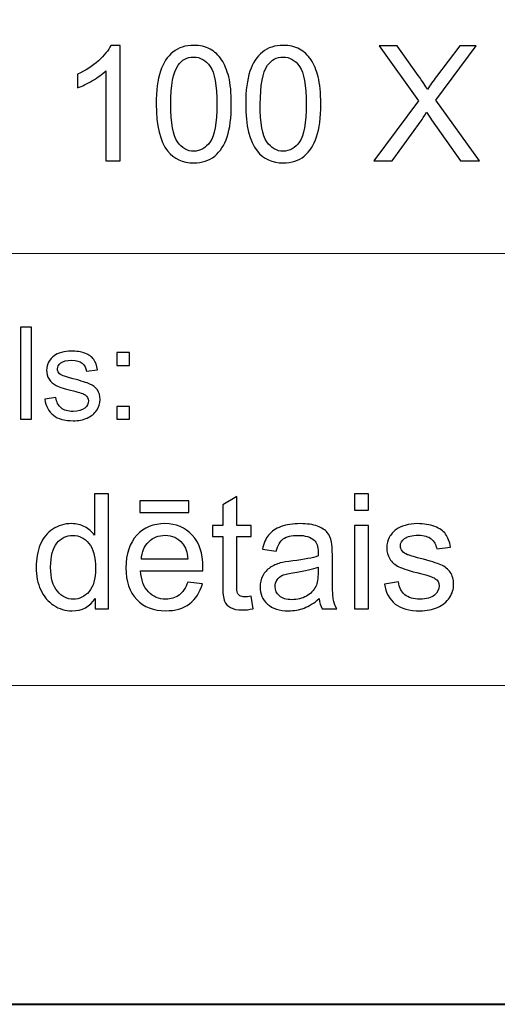
# Model space of a CAD drawing. Units: millimetres. Extents: x -148 to 148, y -105 to 105.
# Drawn here: x -10 to 0, y -105 to -83 of the extents above; entities that cross this region are included whole.
import ezdxf

# ---------------------------------------------------------------- set-up
doc = ezdxf.new("R2010")
doc.units = ezdxf.units.MM
doc.header["$MEASUREMENT"] = 0
doc.layers.add('Layer 1', color=7, linetype='Continuous')

msp = doc.modelspace()

# ---------------------------------------------------------------- linework, layer by layer
at = {"layer": 'Layer 1', "color": 7, "lineweight": 40}
msp.add_lwpolyline([(-148.5, -105), (148.5, -105), (148.5, 105), (-148.5, 105), (-148.5, -105)], close=True, dxfattribs=at)
at = {"layer": 'Layer 1', "color": 250, "lineweight": 15}
for points, knots in [([(141.5001, 85.0001), (141.5001, 85.0001), (141.5001, -98.0001), (141.5001, -98.0001), (141.5001, -98.0001), (141.5001, -98.0001), (-141.5001, -98.0001), (-141.5001, -98.0001), (-141.5001, -98.0001), (-141.5001, -98.0001), (-141.5001, 85.0001), (-141.5001, 85.0001), (-141.5001, 85.0001), (-141.5001, 85.0001), (141.5001, 85.0001), (141.5001, 85.0001)], [0, 0, 0, 0, 0.25, 0.25, 0.25, 0.25, 0.5, 0.5, 0.5, 0.5, 0.75, 0.75, 0.75, 0.75, 1, 1, 1, 1]), ([(141.5001, -68.694), (141.5001, -68.694), (-21.6408, -68.694), (-21.6408, -68.694), (-21.6408, -68.694), (-21.6408, -68.694), (-21.6408, -98.0001), (-21.6408, -98.0001)], [0, 0, 0, 0, 0.5, 0.5, 0.5, 0.5, 1, 1, 1, 1])]:
    msp.add_open_spline(points, degree=3, knots=knots, dxfattribs=at)
at = {"layer": 'Layer 1', "color": 51}
for points, knots in [([(-8.2531, -86.4907), (-8.2531, -86.4907), (-8.563, -86.4907), (-8.563, -86.4907), (-8.563, -86.4907), (-8.563, -86.4907), (-8.563, -84.5151), (-8.563, -84.5151), (-8.563, -84.5151), (-8.6376, -84.5863), (-8.7352, -84.6574), (-8.8563, -84.7286), (-8.8563, -84.7286), (-8.9781, -84.7997), (-9.0868, -84.8532), (-9.1833, -84.8885), (-9.1833, -84.8885), (-9.1833, -84.8885), (-9.1833, -84.5892), (-9.1833, -84.5892), (-9.1833, -84.5892), (-9.0098, -84.5075), (-8.8581, -84.4087), (-8.7282, -84.2929), (-8.7282, -84.2929), (-8.5988, -84.1765), (-8.5065, -84.0642), (-8.4524, -83.9548), (-8.4524, -83.9548), (-8.4524, -83.9548), (-8.2531, -83.9548), (-8.2531, -83.9548), (-8.2531, -83.9548), (-8.2531, -83.9548), (-8.2531, -86.4907), (-8.2531, -86.4907)], [0, 0, 0, 0, 0.1111111, 0.1111111, 0.1111111, 0.1111111, 0.2222222, 0.2222222, 0.2222222, 0.2222222, 0.3333333, 0.3333333, 0.3333333, 0.3333333, 0.4444444, 0.4444444, 0.4444444, 0.4444444, 0.5555556, 0.5555556, 0.5555556, 0.5555556, 0.6666667, 0.6666667, 0.6666667, 0.6666667, 0.7777778, 0.7777778, 0.7777778, 0.7777778, 0.8888889, 0.8888889, 0.8888889, 0.8888889, 1, 1, 1, 1]), ([(-7.4588, -85.2454), (-7.4588, -84.9467), (-7.4282, -84.7062), (-7.3665, -84.5245), (-7.3665, -84.5245), (-7.3053, -84.3423), (-7.2136, -84.2017), (-7.0925, -84.103), (-7.0925, -84.103), (-6.9714, -84.0042), (-6.8191, -83.9548), (-6.6356, -83.9548), (-6.6356, -83.9548), (-6.4998, -83.9548), (-6.3811, -83.9824), (-6.2787, -84.0371), (-6.2787, -84.0371), (-6.1764, -84.0912), (-6.0924, -84.17), (-6.0253, -84.2729), (-6.0253, -84.2729), (-5.9589, -84.3758), (-5.9066, -84.501), (-5.8689, -84.6486), (-5.8689, -84.6486), (-5.8307, -84.7962), (-5.8119, -84.9949), (-5.8119, -85.2454), (-5.8119, -85.2454), (-5.8119, -85.5417), (-5.8425, -85.7804), (-5.903, -85.9627), (-5.903, -85.9627), (-5.9642, -86.145), (-6.0553, -86.2855), (-6.1764, -86.3849), (-6.1764, -86.3849), (-6.2976, -86.4842), (-6.4504, -86.5336), (-6.6356, -86.5336), (-6.6356, -86.5336), (-6.8791, -86.5336), (-7.0702, -86.4466), (-7.2089, -86.272), (-7.2089, -86.272), (-7.3753, -86.0621), (-7.4588, -85.7193), (-7.4588, -85.2454)], [0, 0, 0, 0, 0.0833333, 0.0833333, 0.0833333, 0.0833333, 0.1666667, 0.1666667, 0.1666667, 0.1666667, 0.25, 0.25, 0.25, 0.25, 0.3333333, 0.3333333, 0.3333333, 0.3333333, 0.4166667, 0.4166667, 0.4166667, 0.4166667, 0.5, 0.5, 0.5, 0.5, 0.5833333, 0.5833333, 0.5833333, 0.5833333, 0.6666667, 0.6666667, 0.6666667, 0.6666667, 0.75, 0.75, 0.75, 0.75, 0.8333333, 0.8333333, 0.8333333, 0.8333333, 0.9166667, 0.9166667, 0.9166667, 0.9166667, 1, 1, 1, 1]), ([(-5.4968, -85.2454), (-5.4968, -84.9467), (-5.4662, -84.7062), (-5.4045, -84.5245), (-5.4045, -84.5245), (-5.3433, -84.3423), (-5.2516, -84.2017), (-5.1305, -84.103), (-5.1305, -84.103), (-5.0094, -84.0042), (-4.8571, -83.9548), (-4.6736, -83.9548), (-4.6736, -83.9548), (-4.5378, -83.9548), (-4.4191, -83.9824), (-4.3167, -84.0371), (-4.3167, -84.0371), (-4.2144, -84.0912), (-4.1304, -84.17), (-4.0633, -84.2729), (-4.0633, -84.2729), (-3.9969, -84.3758), (-3.9446, -84.501), (-3.9069, -84.6486), (-3.9069, -84.6486), (-3.8687, -84.7962), (-3.8499, -84.9949), (-3.8499, -85.2454), (-3.8499, -85.2454), (-3.8499, -85.5417), (-3.8805, -85.7804), (-3.941, -85.9627), (-3.941, -85.9627), (-4.0022, -86.145), (-4.0933, -86.2855), (-4.2144, -86.3849), (-4.2144, -86.3849), (-4.3356, -86.4842), (-4.4884, -86.5336), (-4.6736, -86.5336), (-4.6736, -86.5336), (-4.9171, -86.5336), (-5.1082, -86.4466), (-5.2469, -86.272), (-5.2469, -86.272), (-5.4133, -86.0621), (-5.4968, -85.7193), (-5.4968, -85.2454)], [0, 0, 0, 0, 0.0833333, 0.0833333, 0.0833333, 0.0833333, 0.1666667, 0.1666667, 0.1666667, 0.1666667, 0.25, 0.25, 0.25, 0.25, 0.3333333, 0.3333333, 0.3333333, 0.3333333, 0.4166667, 0.4166667, 0.4166667, 0.4166667, 0.5, 0.5, 0.5, 0.5, 0.5833333, 0.5833333, 0.5833333, 0.5833333, 0.6666667, 0.6666667, 0.6666667, 0.6666667, 0.75, 0.75, 0.75, 0.75, 0.8333333, 0.8333333, 0.8333333, 0.8333333, 0.9166667, 0.9166667, 0.9166667, 0.9166667, 1, 1, 1, 1]), ([(-2.6858, -86.4907), (-2.6858, -86.4907), (-1.7086, -85.1748), (-1.7086, -85.1748), (-1.7086, -85.1748), (-1.7086, -85.1748), (-2.57, -83.9654), (-2.57, -83.9654), (-2.57, -83.9654), (-2.57, -83.9654), (-2.1725, -83.9654), (-2.1725, -83.9654), (-2.1725, -83.9654), (-2.1725, -83.9654), (-1.7139, -84.6133), (-1.7139, -84.6133), (-1.7139, -84.6133), (-1.6187, -84.7474), (-1.551, -84.8509), (-1.5111, -84.9232), (-1.5111, -84.9232), (-1.4546, -84.8315), (-1.3882, -84.7356), (-1.3111, -84.6357), (-1.3111, -84.6357), (-1.3111, -84.6357), (-0.8026, -83.9654), (-0.8026, -83.9654), (-0.8026, -83.9654), (-0.8026, -83.9654), (-0.4392, -83.9654), (-0.4392, -83.9654), (-0.4392, -83.9654), (-0.4392, -83.9654), (-1.3264, -85.1554), (-1.3264, -85.1554), (-1.3264, -85.1554), (-1.3264, -85.1554), (-0.3704, -86.4907), (-0.3704, -86.4907), (-0.3704, -86.4907), (-0.3704, -86.4907), (-0.7837, -86.4907), (-0.7837, -86.4907), (-0.7837, -86.4907), (-0.7837, -86.4907), (-1.4193, -85.5899), (-1.4193, -85.5899), (-1.4193, -85.5899), (-1.4552, -85.5382), (-1.4917, -85.4817), (-1.5299, -85.4212), (-1.5299, -85.4212), (-1.5863, -85.5129), (-1.6263, -85.5758), (-1.6504, -85.6105), (-1.6504, -85.6105), (-1.6504, -85.6105), (-2.2842, -86.4907), (-2.2842, -86.4907), (-2.2842, -86.4907), (-2.2842, -86.4907), (-2.6858, -86.4907), (-2.6858, -86.4907)], [0, 0, 0, 0, 0.0625, 0.0625, 0.0625, 0.0625, 0.125, 0.125, 0.125, 0.125, 0.1875, 0.1875, 0.1875, 0.1875, 0.25, 0.25, 0.25, 0.25, 0.3125, 0.3125, 0.3125, 0.3125, 0.375, 0.375, 0.375, 0.375, 0.4375, 0.4375, 0.4375, 0.4375, 0.5, 0.5, 0.5, 0.5, 0.5625, 0.5625, 0.5625, 0.5625, 0.625, 0.625, 0.625, 0.625, 0.6875, 0.6875, 0.6875, 0.6875, 0.75, 0.75, 0.75, 0.75, 0.8125, 0.8125, 0.8125, 0.8125, 0.875, 0.875, 0.875, 0.875, 0.9375, 0.9375, 0.9375, 0.9375, 1, 1, 1, 1]), ([(-7.1401, -85.2454), (-7.1401, -85.6599), (-7.0913, -85.9357), (-6.9943, -86.0732), (-6.9943, -86.0732), (-6.8973, -86.2102), (-6.7779, -86.279), (-6.6356, -86.279), (-6.6356, -86.279), (-6.4928, -86.279), (-6.3734, -86.2097), (-6.2764, -86.0721), (-6.2764, -86.0721), (-6.1794, -85.9345), (-6.1306, -85.6587), (-6.1306, -85.2454), (-6.1306, -85.2454), (-6.1306, -84.8297), (-6.1794, -84.5533), (-6.2764, -84.4169), (-6.2764, -84.4169), (-6.3734, -84.2799), (-6.4939, -84.2117), (-6.6386, -84.2117), (-6.6386, -84.2117), (-6.7815, -84.2117), (-6.8949, -84.2723), (-6.9802, -84.3928), (-6.9802, -84.3928), (-7.0866, -84.5463), (-7.1401, -84.8309), (-7.1401, -85.2454)], [0, 0, 0, 0, 0.125, 0.125, 0.125, 0.125, 0.25, 0.25, 0.25, 0.25, 0.375, 0.375, 0.375, 0.375, 0.5, 0.5, 0.5, 0.5, 0.625, 0.625, 0.625, 0.625, 0.75, 0.75, 0.75, 0.75, 0.875, 0.875, 0.875, 0.875, 1, 1, 1, 1]), ([(-5.1781, -85.2454), (-5.1781, -85.6599), (-5.1293, -85.9357), (-5.0323, -86.0732), (-5.0323, -86.0732), (-4.9353, -86.2102), (-4.8159, -86.279), (-4.6736, -86.279), (-4.6736, -86.279), (-4.5308, -86.279), (-4.4114, -86.2097), (-4.3144, -86.0721), (-4.3144, -86.0721), (-4.2174, -85.9345), (-4.1686, -85.6587), (-4.1686, -85.2454), (-4.1686, -85.2454), (-4.1686, -84.8297), (-4.2174, -84.5533), (-4.3144, -84.4169), (-4.3144, -84.4169), (-4.4114, -84.2799), (-4.5319, -84.2117), (-4.6766, -84.2117), (-4.6766, -84.2117), (-4.8195, -84.2117), (-4.9329, -84.2723), (-5.0182, -84.3928), (-5.0182, -84.3928), (-5.1246, -84.5463), (-5.1781, -84.8309), (-5.1781, -85.2454)], [0, 0, 0, 0, 0.125, 0.125, 0.125, 0.125, 0.25, 0.25, 0.25, 0.25, 0.375, 0.375, 0.375, 0.375, 0.5, 0.5, 0.5, 0.5, 0.625, 0.625, 0.625, 0.625, 0.75, 0.75, 0.75, 0.75, 0.875, 0.875, 0.875, 0.875, 1, 1, 1, 1]), ([(-10.4386, -92.1599), (-10.4386, -92.1599), (-10.4386, -90.1397), (-10.4386, -90.1397), (-10.4386, -90.1397), (-10.4386, -90.1397), (-10.1907, -90.1397), (-10.1907, -90.1397), (-10.1907, -90.1397), (-10.1907, -90.1397), (-10.1907, -92.1599), (-10.1907, -92.1599), (-10.1907, -92.1599), (-10.1907, -92.1599), (-10.4386, -92.1599), (-10.4386, -92.1599)], [0, 0, 0, 0, 0.25, 0.25, 0.25, 0.25, 0.5, 0.5, 0.5, 0.5, 0.75, 0.75, 0.75, 0.75, 1, 1, 1, 1]), ([(-9.9052, -91.7229), (-9.9052, -91.7229), (-9.6603, -91.6844), (-9.6603, -91.6844), (-9.6603, -91.6844), (-9.6465, -91.7827), (-9.6081, -91.8579), (-9.5449, -91.9106), (-9.5449, -91.9106), (-9.4825, -91.9628), (-9.3946, -91.9892), (-9.2811, -91.9892), (-9.2811, -91.9892), (-9.1674, -91.9892), (-9.0827, -91.9656), (-9.0277, -91.9195), (-9.0277, -91.9195), (-8.9726, -91.873), (-8.9448, -91.8184), (-8.9448, -91.7563), (-8.9448, -91.7563), (-8.9448, -91.6999), (-8.9694, -91.6561), (-9.0181, -91.6237), (-9.0181, -91.6237), (-9.0519, -91.6016), (-9.1366, -91.5738), (-9.2718, -91.54), (-9.2718, -91.54), (-9.4534, -91.4939), (-9.5798, -91.4543), (-9.65, -91.4205), (-9.65, -91.4205), (-9.7201, -91.3871), (-9.7735, -91.3405), (-9.8097, -91.2813), (-9.8097, -91.2813), (-9.8459, -91.222), (-9.8645, -91.1566), (-9.8645, -91.0851), (-9.8645, -91.0851), (-9.8645, -91.0197), (-9.8494, -90.9595), (-9.8193, -90.904), (-9.8193, -90.904), (-9.7897, -90.848), (-9.7486, -90.802), (-9.6973, -90.7653), (-9.6973, -90.7653), (-9.6589, -90.737), (-9.6062, -90.7126), (-9.5399, -90.6928), (-9.5399, -90.6928), (-9.4729, -90.6731), (-9.4014, -90.6632), (-9.3252, -90.6632), (-9.3252, -90.6632), (-9.2107, -90.6632), (-9.1099, -90.6801), (-9.0229, -90.7131), (-9.0229, -90.7131), (-8.9358, -90.746), (-8.8718, -90.7907), (-8.8305, -90.8471), (-8.8305, -90.8471), (-8.7892, -90.904), (-8.761, -90.9793), (-8.7453, -91.0738), (-8.7453, -91.0738), (-8.7453, -91.0738), (-8.9877, -91.1072), (-8.9877, -91.1072), (-8.9877, -91.1072), (-8.9988, -91.032), (-9.0308, -90.9732), (-9.0837, -90.9308), (-9.0837, -90.9308), (-9.1363, -90.8885), (-9.2109, -90.8673), (-9.3075, -90.8673), (-9.3075, -90.8673), (-9.4214, -90.8673), (-9.5025, -90.8861), (-9.5512, -90.9238), (-9.5512, -90.9238), (-9.5999, -90.9614), (-9.6246, -91.0056), (-9.6246, -91.0559), (-9.6246, -91.0559), (-9.6246, -91.0884), (-9.6142, -91.1171), (-9.5938, -91.143), (-9.5938, -91.143), (-9.5738, -91.1698), (-9.5423, -91.1914), (-9.4988, -91.2093), (-9.4988, -91.2093), (-9.474, -91.2182), (-9.4009, -91.2394), (-9.2798, -91.2723), (-9.2798, -91.2723), (-9.1043, -91.3194), (-8.9821, -91.3575), (-8.9128, -91.3876), (-8.9128, -91.3876), (-8.8432, -91.4172), (-8.7887, -91.4609), (-8.749, -91.5178), (-8.749, -91.5178), (-8.7096, -91.5748), (-8.69, -91.6453), (-8.69, -91.73), (-8.69, -91.73), (-8.69, -91.8128), (-8.7144, -91.8904), (-8.7622, -91.9638), (-8.7622, -91.9638), (-8.8106, -92.0367), (-8.8805, -92.0931), (-8.9712, -92.1331), (-8.9712, -92.1331), (-9.062, -92.1731), (-9.165, -92.1928), (-9.2798, -92.1928), (-9.2798, -92.1928), (-9.4703, -92.1928), (-9.615, -92.1533), (-9.7147, -92.0743), (-9.7147, -92.0743), (-9.8145, -91.9953), (-9.878, -91.8782), (-9.9052, -91.7229)], [0, 0, 0, 0, 0.030303, 0.030303, 0.030303, 0.030303, 0.0606061, 0.0606061, 0.0606061, 0.0606061, 0.0909091, 0.0909091, 0.0909091, 0.0909091, 0.1212121, 0.1212121, 0.1212121, 0.1212121, 0.1515152, 0.1515152, 0.1515152, 0.1515152, 0.1818182, 0.1818182, 0.1818182, 0.1818182, 0.2121212, 0.2121212, 0.2121212, 0.2121212, 0.2424242, 0.2424242, 0.2424242, 0.2424242, 0.2727273, 0.2727273, 0.2727273, 0.2727273, 0.3030303, 0.3030303, 0.3030303, 0.3030303, 0.3333333, 0.3333333, 0.3333333, 0.3333333, 0.3636364, 0.3636364, 0.3636364, 0.3636364, 0.3939394, 0.3939394, 0.3939394, 0.3939394, 0.4242424, 0.4242424, 0.4242424, 0.4242424, 0.4545455, 0.4545455, 0.4545455, 0.4545455, 0.4848485, 0.4848485, 0.4848485, 0.4848485, 0.5151515, 0.5151515, 0.5151515, 0.5151515, 0.5454545, 0.5454545, 0.5454545, 0.5454545, 0.5757576, 0.5757576, 0.5757576, 0.5757576, 0.6060606, 0.6060606, 0.6060606, 0.6060606, 0.6363636, 0.6363636, 0.6363636, 0.6363636, 0.6666667, 0.6666667, 0.6666667, 0.6666667, 0.6969697, 0.6969697, 0.6969697, 0.6969697, 0.7272727, 0.7272727, 0.7272727, 0.7272727, 0.7575758, 0.7575758, 0.7575758, 0.7575758, 0.7878788, 0.7878788, 0.7878788, 0.7878788, 0.8181818, 0.8181818, 0.8181818, 0.8181818, 0.8484848, 0.8484848, 0.8484848, 0.8484848, 0.8787879, 0.8787879, 0.8787879, 0.8787879, 0.9090909, 0.9090909, 0.9090909, 0.9090909, 0.9393939, 0.9393939, 0.9393939, 0.9393939, 0.969697, 0.969697, 0.969697, 0.969697, 1, 1, 1, 1]), ([(-8.3262, -90.9788), (-8.3262, -90.9788), (-8.3262, -90.6966), (-8.3262, -90.6966), (-8.3262, -90.6966), (-8.3262, -90.6966), (-8.0437, -90.6966), (-8.0437, -90.6966), (-8.0437, -90.6966), (-8.0437, -90.6966), (-8.0437, -90.9788), (-8.0437, -90.9788), (-8.0437, -90.9788), (-8.0437, -90.9788), (-8.3262, -90.9788), (-8.3262, -90.9788)], [0, 0, 0, 0, 0.25, 0.25, 0.25, 0.25, 0.5, 0.5, 0.5, 0.5, 0.75, 0.75, 0.75, 0.75, 1, 1, 1, 1]), ([(-8.3262, -92.1599), (-8.3262, -92.1599), (-8.3262, -91.8772), (-8.3262, -91.8772), (-8.3262, -91.8772), (-8.3262, -91.8772), (-8.0437, -91.8772), (-8.0437, -91.8772), (-8.0437, -91.8772), (-8.0437, -91.8772), (-8.0437, -92.1599), (-8.0437, -92.1599), (-8.0437, -92.1599), (-8.0437, -92.1599), (-8.3262, -92.1599), (-8.3262, -92.1599)], [0, 0, 0, 0, 0.25, 0.25, 0.25, 0.25, 0.5, 0.5, 0.5, 0.5, 0.75, 0.75, 0.75, 0.75, 1, 1, 1, 1]), ([(-8.7946, -96.3224), (-8.7946, -96.3224), (-8.7946, -96.0913), (-8.7946, -96.0913), (-8.7946, -96.0913), (-8.9105, -96.273), (-9.081, -96.3636), (-9.3062, -96.3636), (-9.3062, -96.3636), (-9.452, -96.3636), (-9.5861, -96.3236), (-9.7083, -96.243), (-9.7083, -96.243), (-9.8306, -96.1631), (-9.9253, -96.0508), (-9.9929, -95.9061), (-9.9929, -95.9061), (-10.06, -95.7621), (-10.0935, -95.5968), (-10.0935, -95.4093), (-10.0935, -95.4093), (-10.0935, -95.227), (-10.0629, -95.0612), (-10.0023, -94.9125), (-10.0023, -94.9125), (-9.9412, -94.7637), (-9.85, -94.6496), (-9.7283, -94.5708), (-9.7283, -94.5708), (-9.6066, -94.4915), (-9.4702, -94.4515), (-9.3197, -94.4515), (-9.3197, -94.4515), (-9.2098, -94.4515), (-9.1116, -94.475), (-9.0257, -94.5215), (-9.0257, -94.5215), (-8.9393, -94.5679), (-8.8693, -94.6285), (-8.8152, -94.7031), (-8.8152, -94.7031), (-8.8152, -94.7031), (-8.8152, -93.7971), (-8.8152, -93.7971), (-8.8152, -93.7971), (-8.8152, -93.7971), (-8.5071, -93.7971), (-8.5071, -93.7971), (-8.5071, -93.7971), (-8.5071, -93.7971), (-8.5071, -96.3224), (-8.5071, -96.3224), (-8.5071, -96.3224), (-8.5071, -96.3224), (-8.7946, -96.3224), (-8.7946, -96.3224)], [0, 0, 0, 0, 0.0714286, 0.0714286, 0.0714286, 0.0714286, 0.1428571, 0.1428571, 0.1428571, 0.1428571, 0.2142857, 0.2142857, 0.2142857, 0.2142857, 0.2857143, 0.2857143, 0.2857143, 0.2857143, 0.3571429, 0.3571429, 0.3571429, 0.3571429, 0.4285714, 0.4285714, 0.4285714, 0.4285714, 0.5, 0.5, 0.5, 0.5, 0.5714286, 0.5714286, 0.5714286, 0.5714286, 0.6428571, 0.6428571, 0.6428571, 0.6428571, 0.7142857, 0.7142857, 0.7142857, 0.7142857, 0.7857143, 0.7857143, 0.7857143, 0.7857143, 0.8571429, 0.8571429, 0.8571429, 0.8571429, 0.9285714, 0.9285714, 0.9285714, 0.9285714, 1, 1, 1, 1]), ([(-7.8163, -94.2087), (-7.8163, -94.2087), (-7.8163, -93.9541), (-7.8163, -93.9541), (-7.8163, -93.9541), (-7.8163, -93.9541), (-6.7415, -93.9541), (-6.7415, -93.9541), (-6.7415, -93.9541), (-6.7415, -93.9541), (-6.7415, -94.2087), (-6.7415, -94.2087), (-6.7415, -94.2087), (-6.7415, -94.2087), (-7.8163, -94.2087), (-7.8163, -94.2087)], [0, 0, 0, 0, 0.25, 0.25, 0.25, 0.25, 0.5, 0.5, 0.5, 0.5, 0.75, 0.75, 0.75, 0.75, 1, 1, 1, 1]), ([(-5.3804, -96.0449), (-5.3804, -96.0449), (-5.3357, -96.3189), (-5.3357, -96.3189), (-5.3357, -96.3189), (-5.4227, -96.3371), (-5.5009, -96.3465), (-5.5697, -96.3465), (-5.5697, -96.3465), (-5.6826, -96.3465), (-5.7696, -96.3289), (-5.832, -96.293), (-5.832, -96.293), (-5.8937, -96.2577), (-5.9372, -96.2107), (-5.9625, -96.1525), (-5.9625, -96.1525), (-5.9878, -96.0949), (-6.0007, -95.9726), (-6.0007, -95.7868), (-6.0007, -95.7868), (-6.0007, -95.7868), (-6.0007, -94.7343), (-6.0007, -94.7343), (-6.0007, -94.7343), (-6.0007, -94.7343), (-6.2283, -94.7343), (-6.2283, -94.7343), (-6.2283, -94.7343), (-6.2283, -94.7343), (-6.2283, -94.4932), (-6.2283, -94.4932), (-6.2283, -94.4932), (-6.2283, -94.4932), (-6.0007, -94.4932), (-6.0007, -94.4932), (-6.0007, -94.4932), (-6.0007, -94.4932), (-6.0007, -94.0399), (-6.0007, -94.0399), (-6.0007, -94.0399), (-6.0007, -94.0399), (-5.692, -93.8541), (-5.692, -93.8541), (-5.692, -93.8541), (-5.692, -93.8541), (-5.692, -94.4932), (-5.692, -94.4932), (-5.692, -94.4932), (-5.692, -94.4932), (-5.3804, -94.4932), (-5.3804, -94.4932), (-5.3804, -94.4932), (-5.3804, -94.4932), (-5.3804, -94.7343), (-5.3804, -94.7343), (-5.3804, -94.7343), (-5.3804, -94.7343), (-5.692, -94.7343), (-5.692, -94.7343), (-5.692, -94.7343), (-5.692, -94.7343), (-5.692, -95.8038), (-5.692, -95.8038), (-5.692, -95.8038), (-5.692, -95.8926), (-5.6867, -95.949), (-5.6762, -95.9743), (-5.6762, -95.9743), (-5.665, -95.9996), (-5.6474, -96.0196), (-5.6227, -96.0349), (-5.6227, -96.0349), (-5.598, -96.0496), (-5.5627, -96.0572), (-5.5168, -96.0572), (-5.5168, -96.0572), (-5.4821, -96.0572), (-5.4369, -96.0531), (-5.3804, -96.0449)], [0, 0, 0, 0, 0.05, 0.05, 0.05, 0.05, 0.1, 0.1, 0.1, 0.1, 0.15, 0.15, 0.15, 0.15, 0.2, 0.2, 0.2, 0.2, 0.25, 0.25, 0.25, 0.25, 0.3, 0.3, 0.3, 0.3, 0.35, 0.35, 0.35, 0.35, 0.4, 0.4, 0.4, 0.4, 0.45, 0.45, 0.45, 0.45, 0.5, 0.5, 0.5, 0.5, 0.55, 0.55, 0.55, 0.55, 0.6, 0.6, 0.6, 0.6, 0.65, 0.65, 0.65, 0.65, 0.7, 0.7, 0.7, 0.7, 0.75, 0.75, 0.75, 0.75, 0.8, 0.8, 0.8, 0.8, 0.85, 0.85, 0.85, 0.85, 0.9, 0.9, 0.9, 0.9, 0.95, 0.95, 0.95, 0.95, 1, 1, 1, 1]), ([(-3.1139, -94.154), (-3.1139, -94.154), (-3.1139, -93.7971), (-3.1139, -93.7971), (-3.1139, -93.7971), (-3.1139, -93.7971), (-2.8034, -93.7971), (-2.8034, -93.7971), (-2.8034, -93.7971), (-2.8034, -93.7971), (-2.8034, -94.154), (-2.8034, -94.154), (-2.8034, -94.154), (-2.8034, -94.154), (-3.1139, -94.154), (-3.1139, -94.154)], [0, 0, 0, 0, 0.25, 0.25, 0.25, 0.25, 0.5, 0.5, 0.5, 0.5, 0.75, 0.75, 0.75, 0.75, 1, 1, 1, 1]), ([(-6.7674, -95.7333), (-6.7674, -95.7333), (-6.4469, -95.7727), (-6.4469, -95.7727), (-6.4469, -95.7727), (-6.4975, -95.9602), (-6.591, -96.1054), (-6.7274, -96.2089), (-6.7274, -96.2089), (-6.8644, -96.3118), (-7.039, -96.3636), (-7.2513, -96.3636), (-7.2513, -96.3636), (-7.5188, -96.3636), (-7.7311, -96.2812), (-7.8875, -96.1166), (-7.8875, -96.1166), (-8.0444, -95.952), (-8.1226, -95.7209), (-8.1226, -95.4234), (-8.1226, -95.4234), (-8.1226, -95.1153), (-8.0433, -94.8766), (-7.8851, -94.7067), (-7.8851, -94.7067), (-7.7264, -94.5367), (-7.5212, -94.4515), (-7.2683, -94.4515), (-7.2683, -94.4515), (-7.0237, -94.4515), (-6.8238, -94.535), (-6.6692, -94.7014), (-6.6692, -94.7014), (-6.514, -94.8678), (-6.4364, -95.1024), (-6.4364, -95.404), (-6.4364, -95.404), (-6.4364, -95.4228), (-6.4369, -95.4504), (-6.4381, -95.4869), (-6.4381, -95.4869), (-6.4381, -95.4869), (-7.8022, -95.4869), (-7.8022, -95.4869), (-7.8022, -95.4869), (-7.791, -95.688), (-7.734, -95.842), (-7.6317, -95.9485), (-7.6317, -95.9485), (-7.5294, -96.0555), (-7.4024, -96.109), (-7.2495, -96.109), (-7.2495, -96.109), (-7.136, -96.109), (-7.039, -96.079), (-6.9585, -96.019), (-6.9585, -96.019), (-6.8779, -95.9596), (-6.8144, -95.8644), (-6.7674, -95.7333)], [0, 0, 0, 0, 0.0666667, 0.0666667, 0.0666667, 0.0666667, 0.1333333, 0.1333333, 0.1333333, 0.1333333, 0.2, 0.2, 0.2, 0.2, 0.2666667, 0.2666667, 0.2666667, 0.2666667, 0.3333333, 0.3333333, 0.3333333, 0.3333333, 0.4, 0.4, 0.4, 0.4, 0.4666667, 0.4666667, 0.4666667, 0.4666667, 0.5333333, 0.5333333, 0.5333333, 0.5333333, 0.6, 0.6, 0.6, 0.6, 0.6666667, 0.6666667, 0.6666667, 0.6666667, 0.7333333, 0.7333333, 0.7333333, 0.7333333, 0.8, 0.8, 0.8, 0.8, 0.8666667, 0.8666667, 0.8666667, 0.8666667, 0.9333333, 0.9333333, 0.9333333, 0.9333333, 1, 1, 1, 1]), ([(-3.8835, -96.0966), (-3.9987, -96.1942), (-4.1093, -96.263), (-4.2151, -96.3036), (-4.2151, -96.3036), (-4.3215, -96.3436), (-4.4356, -96.3636), (-4.5573, -96.3636), (-4.5573, -96.3636), (-4.7584, -96.3636), (-4.9124, -96.3148), (-5.0206, -96.2166), (-5.0206, -96.2166), (-5.1282, -96.1184), (-5.1823, -95.9926), (-5.1823, -95.8403), (-5.1823, -95.8403), (-5.1823, -95.7503), (-5.1623, -95.6686), (-5.1212, -95.5945), (-5.1212, -95.5945), (-5.0806, -95.5204), (-5.0271, -95.461), (-4.9612, -95.4163), (-4.9612, -95.4163), (-4.8948, -95.3717), (-4.8207, -95.3376), (-4.7378, -95.3146), (-4.7378, -95.3146), (-4.6772, -95.2988), (-4.5855, -95.2829), (-4.4626, -95.2682), (-4.4626, -95.2682), (-4.2122, -95.2382), (-4.0275, -95.2029), (-3.9094, -95.1612), (-3.9094, -95.1612), (-3.9082, -95.1188), (-3.9076, -95.0918), (-3.9076, -95.0806), (-3.9076, -95.0806), (-3.9076, -94.9542), (-3.937, -94.8648), (-3.9958, -94.8137), (-3.9958, -94.8137), (-4.0746, -94.7431), (-4.1928, -94.7084), (-4.3486, -94.7084), (-4.3486, -94.7084), (-4.4944, -94.7084), (-4.602, -94.7337), (-4.672, -94.7849), (-4.672, -94.7849), (-4.7413, -94.836), (-4.7925, -94.9266), (-4.826, -95.0565), (-4.826, -95.0565), (-4.826, -95.0565), (-5.1288, -95.0148), (-5.1288, -95.0148), (-5.1288, -95.0148), (-5.1012, -94.8854), (-5.0559, -94.7802), (-4.993, -94.7008), (-4.993, -94.7008), (-4.9301, -94.6208), (-4.8384, -94.5591), (-4.719, -94.5162), (-4.719, -94.5162), (-4.5996, -94.4732), (-4.4615, -94.4515), (-4.3039, -94.4515), (-4.3039, -94.4515), (-4.1475, -94.4515), (-4.0211, -94.4703), (-3.9235, -94.5068), (-3.9235, -94.5068), (-3.8259, -94.5438), (-3.7541, -94.5897), (-3.7077, -94.6455), (-3.7077, -94.6455), (-3.6618, -94.7014), (-3.6301, -94.7713), (-3.6113, -94.8566), (-3.6113, -94.8566), (-3.6013, -94.9095), (-3.596, -95.0048), (-3.596, -95.1424), (-3.596, -95.1424), (-3.596, -95.1424), (-3.596, -95.5557), (-3.596, -95.5557), (-3.596, -95.5557), (-3.596, -95.8444), (-3.5895, -96.0267), (-3.576, -96.1025), (-3.576, -96.1025), (-3.5631, -96.1789), (-3.5366, -96.2524), (-3.4978, -96.3224), (-3.4978, -96.3224), (-3.4978, -96.3224), (-3.8218, -96.3224), (-3.8218, -96.3224), (-3.8218, -96.3224), (-3.8535, -96.2583), (-3.8747, -96.1831), (-3.8835, -96.0966)], [0, 0, 0, 0, 0.037037, 0.037037, 0.037037, 0.037037, 0.0740741, 0.0740741, 0.0740741, 0.0740741, 0.1111111, 0.1111111, 0.1111111, 0.1111111, 0.1481481, 0.1481481, 0.1481481, 0.1481481, 0.1851852, 0.1851852, 0.1851852, 0.1851852, 0.2222222, 0.2222222, 0.2222222, 0.2222222, 0.2592593, 0.2592593, 0.2592593, 0.2592593, 0.2962963, 0.2962963, 0.2962963, 0.2962963, 0.3333333, 0.3333333, 0.3333333, 0.3333333, 0.3703704, 0.3703704, 0.3703704, 0.3703704, 0.4074074, 0.4074074, 0.4074074, 0.4074074, 0.4444444, 0.4444444, 0.4444444, 0.4444444, 0.4814815, 0.4814815, 0.4814815, 0.4814815, 0.5185185, 0.5185185, 0.5185185, 0.5185185, 0.5555556, 0.5555556, 0.5555556, 0.5555556, 0.5925926, 0.5925926, 0.5925926, 0.5925926, 0.6296296, 0.6296296, 0.6296296, 0.6296296, 0.6666667, 0.6666667, 0.6666667, 0.6666667, 0.7037037, 0.7037037, 0.7037037, 0.7037037, 0.7407407, 0.7407407, 0.7407407, 0.7407407, 0.7777778, 0.7777778, 0.7777778, 0.7777778, 0.8148148, 0.8148148, 0.8148148, 0.8148148, 0.8518519, 0.8518519, 0.8518519, 0.8518519, 0.8888889, 0.8888889, 0.8888889, 0.8888889, 0.9259259, 0.9259259, 0.9259259, 0.9259259, 0.962963, 0.962963, 0.962963, 0.962963, 1, 1, 1, 1]), ([(-3.1139, -96.3224), (-3.1139, -96.3224), (-3.1139, -94.4932), (-3.1139, -94.4932), (-3.1139, -94.4932), (-3.1139, -94.4932), (-2.8034, -94.4932), (-2.8034, -94.4932), (-2.8034, -94.4932), (-2.8034, -94.4932), (-2.8034, -96.3224), (-2.8034, -96.3224), (-2.8034, -96.3224), (-2.8034, -96.3224), (-3.1139, -96.3224), (-3.1139, -96.3224)], [0, 0, 0, 0, 0.25, 0.25, 0.25, 0.25, 0.5, 0.5, 0.5, 0.5, 0.75, 0.75, 0.75, 0.75, 1, 1, 1, 1]), ([(-2.4553, -95.7762), (-2.4553, -95.7762), (-2.149, -95.728), (-2.149, -95.728), (-2.149, -95.728), (-2.1319, -95.8509), (-2.0837, -95.9449), (-2.0049, -96.0108), (-2.0049, -96.0108), (-1.9267, -96.076), (-1.8168, -96.109), (-1.6751, -96.109), (-1.6751, -96.109), (-1.5328, -96.109), (-1.427, -96.0796), (-1.3582, -96.0219), (-1.3582, -96.0219), (-1.2894, -95.9637), (-1.2547, -95.8955), (-1.2547, -95.8179), (-1.2547, -95.8179), (-1.2547, -95.7474), (-1.2853, -95.6927), (-1.3464, -95.6521), (-1.3464, -95.6521), (-1.3888, -95.6245), (-1.4946, -95.5898), (-1.6633, -95.5475), (-1.6633, -95.5475), (-1.8903, -95.4898), (-2.0485, -95.4404), (-2.1361, -95.3981), (-2.1361, -95.3981), (-2.2237, -95.3564), (-2.2907, -95.2982), (-2.336, -95.2241), (-2.336, -95.2241), (-2.3812, -95.15), (-2.4042, -95.0683), (-2.4042, -94.9789), (-2.4042, -94.9789), (-2.4042, -94.8972), (-2.3854, -94.8219), (-2.3477, -94.7525), (-2.3477, -94.7525), (-2.3107, -94.6826), (-2.2595, -94.6249), (-2.1954, -94.5791), (-2.1954, -94.5791), (-2.1472, -94.5438), (-2.0814, -94.5132), (-1.9985, -94.4885), (-1.9985, -94.4885), (-1.915, -94.4638), (-1.8256, -94.4515), (-1.7304, -94.4515), (-1.7304, -94.4515), (-1.5869, -94.4515), (-1.4611, -94.4727), (-1.3523, -94.5138), (-1.3523, -94.5138), (-1.2435, -94.555), (-1.1636, -94.6108), (-1.1118, -94.6814), (-1.1118, -94.6814), (-1.0601, -94.7525), (-1.0248, -94.8466), (-1.0054, -94.9648), (-1.0054, -94.9648), (-1.0054, -94.9648), (-1.3082, -95.0065), (-1.3082, -95.0065), (-1.3082, -95.0065), (-1.3223, -94.9125), (-1.3623, -94.839), (-1.4281, -94.786), (-1.4281, -94.786), (-1.494, -94.7331), (-1.5875, -94.7067), (-1.708, -94.7067), (-1.708, -94.7067), (-1.8503, -94.7067), (-1.952, -94.7302), (-2.0126, -94.7772), (-2.0126, -94.7772), (-2.0737, -94.8243), (-2.1043, -94.8795), (-2.1043, -94.9424), (-2.1043, -94.9424), (-2.1043, -94.983), (-2.0914, -95.0189), (-2.0661, -95.0512), (-2.0661, -95.0512), (-2.0408, -95.0847), (-2.0014, -95.1118), (-1.9473, -95.1341), (-1.9473, -95.1341), (-1.9162, -95.1453), (-1.825, -95.1717), (-1.6733, -95.2129), (-1.6733, -95.2129), (-1.454, -95.2717), (-1.3011, -95.3193), (-1.2147, -95.357), (-1.2147, -95.357), (-1.1277, -95.394), (-1.0595, -95.4487), (-1.0101, -95.5198), (-1.0101, -95.5198), (-0.9607, -95.591), (-0.936, -95.6792), (-0.936, -95.785), (-0.936, -95.785), (-0.936, -95.8885), (-0.9666, -95.9855), (-1.0266, -96.0772), (-1.0266, -96.0772), (-1.0871, -96.1684), (-1.1741, -96.2389), (-1.2876, -96.2889), (-1.2876, -96.2889), (-1.4011, -96.3389), (-1.5299, -96.3636), (-1.6733, -96.3636), (-1.6733, -96.3636), (-1.9115, -96.3636), (-2.0926, -96.3142), (-2.2172, -96.2154), (-2.2172, -96.2154), (-2.3418, -96.1166), (-2.4212, -95.9702), (-2.4553, -95.7762)], [0, 0, 0, 0, 0.030303, 0.030303, 0.030303, 0.030303, 0.0606061, 0.0606061, 0.0606061, 0.0606061, 0.0909091, 0.0909091, 0.0909091, 0.0909091, 0.1212121, 0.1212121, 0.1212121, 0.1212121, 0.1515152, 0.1515152, 0.1515152, 0.1515152, 0.1818182, 0.1818182, 0.1818182, 0.1818182, 0.2121212, 0.2121212, 0.2121212, 0.2121212, 0.2424242, 0.2424242, 0.2424242, 0.2424242, 0.2727273, 0.2727273, 0.2727273, 0.2727273, 0.3030303, 0.3030303, 0.3030303, 0.3030303, 0.3333333, 0.3333333, 0.3333333, 0.3333333, 0.3636364, 0.3636364, 0.3636364, 0.3636364, 0.3939394, 0.3939394, 0.3939394, 0.3939394, 0.4242424, 0.4242424, 0.4242424, 0.4242424, 0.4545455, 0.4545455, 0.4545455, 0.4545455, 0.4848485, 0.4848485, 0.4848485, 0.4848485, 0.5151515, 0.5151515, 0.5151515, 0.5151515, 0.5454545, 0.5454545, 0.5454545, 0.5454545, 0.5757576, 0.5757576, 0.5757576, 0.5757576, 0.6060606, 0.6060606, 0.6060606, 0.6060606, 0.6363636, 0.6363636, 0.6363636, 0.6363636, 0.6666667, 0.6666667, 0.6666667, 0.6666667, 0.6969697, 0.6969697, 0.6969697, 0.6969697, 0.7272727, 0.7272727, 0.7272727, 0.7272727, 0.7575758, 0.7575758, 0.7575758, 0.7575758, 0.7878788, 0.7878788, 0.7878788, 0.7878788, 0.8181818, 0.8181818, 0.8181818, 0.8181818, 0.8484848, 0.8484848, 0.8484848, 0.8484848, 0.8787879, 0.8787879, 0.8787879, 0.8787879, 0.9090909, 0.9090909, 0.9090909, 0.9090909, 0.9393939, 0.9393939, 0.9393939, 0.9393939, 0.969697, 0.969697, 0.969697, 0.969697, 1, 1, 1, 1]), ([(-9.7748, -95.4093), (-9.7748, -95.6439), (-9.7254, -95.8191), (-9.6266, -95.9349), (-9.6266, -95.9349), (-9.5278, -96.0508), (-9.4114, -96.109), (-9.2768, -96.109), (-9.2768, -96.109), (-9.1415, -96.109), (-9.0263, -96.0531), (-8.9316, -95.9426), (-8.9316, -95.9426), (-8.837, -95.832), (-8.7894, -95.6627), (-8.7894, -95.4352), (-8.7894, -95.4352), (-8.7894, -95.1847), (-8.8376, -95.0012), (-8.934, -94.8842), (-8.934, -94.8842), (-9.0304, -94.7666), (-9.1492, -94.7084), (-9.2909, -94.7084), (-9.2909, -94.7084), (-9.4285, -94.7084), (-9.5437, -94.7649), (-9.636, -94.8772), (-9.636, -94.8772), (-9.7283, -94.9895), (-9.7748, -95.167), (-9.7748, -95.4093)], [0, 0, 0, 0, 0.125, 0.125, 0.125, 0.125, 0.25, 0.25, 0.25, 0.25, 0.375, 0.375, 0.375, 0.375, 0.5, 0.5, 0.5, 0.5, 0.625, 0.625, 0.625, 0.625, 0.75, 0.75, 0.75, 0.75, 0.875, 0.875, 0.875, 0.875, 1, 1, 1, 1]), ([(-7.7852, -95.2317), (-7.7852, -95.2317), (-6.7639, -95.2317), (-6.7639, -95.2317), (-6.7639, -95.2317), (-6.7774, -95.0783), (-6.8168, -94.9624), (-6.8809, -94.886), (-6.8809, -94.886), (-6.9796, -94.7666), (-7.1078, -94.7067), (-7.2648, -94.7067), (-7.2648, -94.7067), (-7.4071, -94.7067), (-7.527, -94.7543), (-7.6241, -94.8495), (-7.6241, -94.8495), (-7.7211, -94.9448), (-7.7746, -95.0724), (-7.7852, -95.2317)], [0, 0, 0, 0, 0.2, 0.2, 0.2, 0.2, 0.4, 0.4, 0.4, 0.4, 0.6, 0.6, 0.6, 0.6, 0.8, 0.8, 0.8, 0.8, 1, 1, 1, 1]), ([(-3.9094, -95.404), (-4.0223, -95.4504), (-4.191, -95.4893), (-4.4156, -95.5216), (-4.4156, -95.5216), (-4.5432, -95.5398), (-4.6337, -95.5604), (-4.6861, -95.5833), (-4.6861, -95.5833), (-4.739, -95.6063), (-4.7801, -95.6398), (-4.8084, -95.6845), (-4.8084, -95.6845), (-4.8372, -95.7286), (-4.8519, -95.7774), (-4.8519, -95.8314), (-4.8519, -95.8314), (-4.8519, -95.9144), (-4.8201, -95.9831), (-4.7578, -96.0384), (-4.7578, -96.0384), (-4.6955, -96.0931), (-4.6038, -96.1207), (-4.4832, -96.1207), (-4.4832, -96.1207), (-4.3639, -96.1207), (-4.2574, -96.0949), (-4.1645, -96.0425), (-4.1645, -96.0425), (-4.0716, -95.9902), (-4.0029, -95.9185), (-3.9593, -95.8279), (-3.9593, -95.8279), (-3.9258, -95.758), (-3.9094, -95.6545), (-3.9094, -95.5181), (-3.9094, -95.5181), (-3.9094, -95.5181), (-3.9094, -95.404), (-3.9094, -95.404)], [0, 0, 0, 0, 0.1, 0.1, 0.1, 0.1, 0.2, 0.2, 0.2, 0.2, 0.3, 0.3, 0.3, 0.3, 0.4, 0.4, 0.4, 0.4, 0.5, 0.5, 0.5, 0.5, 0.6, 0.6, 0.6, 0.6, 0.7, 0.7, 0.7, 0.7, 0.8, 0.8, 0.8, 0.8, 0.9, 0.9, 0.9, 0.9, 1, 1, 1, 1])]:
    msp.add_open_spline(points, degree=3, knots=knots, dxfattribs=at)
at = {"layer": 'Layer 1', "color": 250, "lineweight": 15}
msp.add_open_spline([(-21.6408, -88.5212), (-21.6408, -88.5212), (100.5002, -88.5212), (100.5002, -88.5212)], degree=3, dxfattribs=at)

doc.saveas('drawing.dxf')
